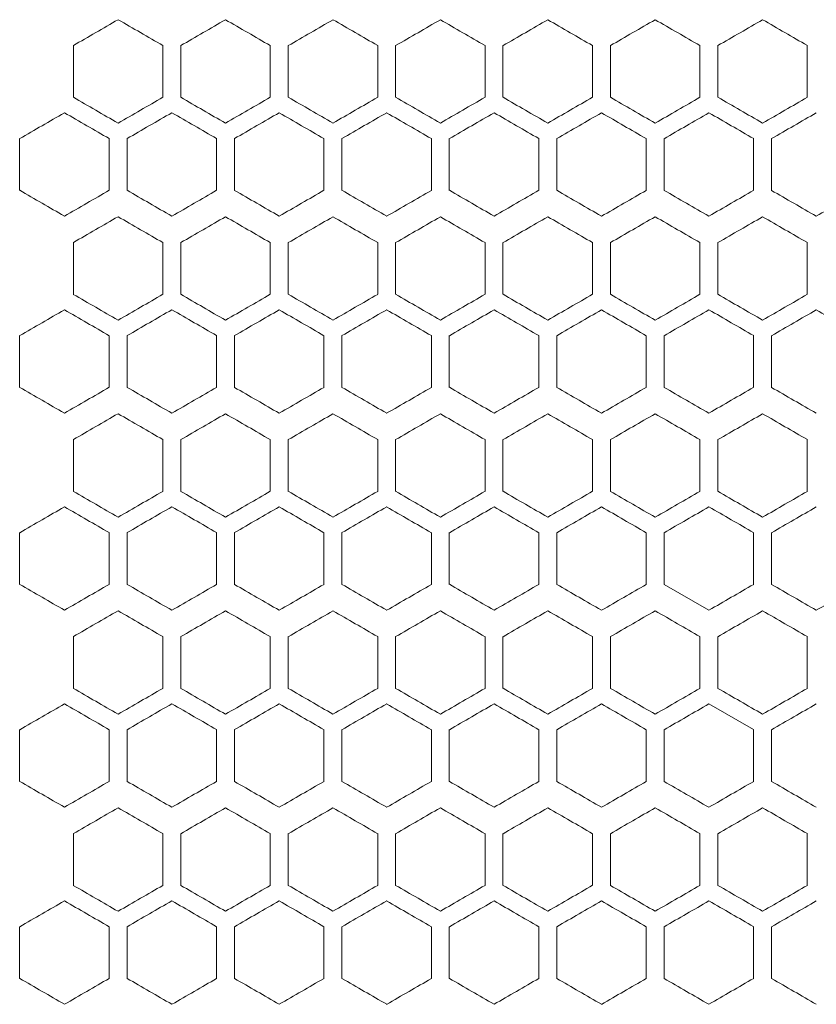
# Model space of a CAD drawing. Units: millimetres. Extents: x -476 to 2302, y -2123 to 1170.
# Drawn here: x -174 to -85, y 556 to 666 of the extents above; entities that cross this region are included whole.
import ezdxf

# ---------------------------------------------------------------- set-up
doc = ezdxf.new("R2010")
doc.units = ezdxf.units.MM

# ---------------------------------------------------------------- blocks, each defined once
blk = doc.blocks.new('A$C2C124A14')
at = {"color": 0, "linetype": 'Continuous', "lineweight": 0, "extrusion": (0, 1, -2.22045e-16)}
for p, q in [((-2474.22, -1642.15), (-2474.22, -1636.37)), ((-2464.22, -1636.37), (-2464.22, -1642.15)), ((-2462.22, -1642.15), (-2462.22, -1636.37)), ((-2452.22, -1636.37), (-2452.22, -1642.15)), ((-2450.22, -1642.15), (-2450.22, -1636.37)), ((-2440.22, -1636.37), (-2440.22, -1642.15)), ((-2438.22, -1642.15), (-2438.22, -1636.37)), ((-2428.22, -1636.37), (-2428.22, -1642.15)), ((-2426.22, -1642.15), (-2426.22, -1636.37)), ((-2416.22, -1636.37), (-2416.22, -1642.15)), ((-2414.22, -1642.15), (-2414.22, -1636.37)), ((-2404.22, -1636.37), (-2404.22, -1642.15)), ((-2402.22, -1642.15), (-2402.22, -1636.37)), ((-2392.22, -1636.37), (-2392.22, -1642.15)), ((-2480.22, -1652.54), (-2480.22, -1646.76)), ((-2470.22, -1646.76), (-2470.22, -1652.54)), ((-2468.22, -1652.54), (-2468.22, -1646.76)), ((-2458.22, -1646.76), (-2458.22, -1652.54)), ((-2456.22, -1652.54), (-2456.22, -1646.76)), ((-2446.22, -1646.76), (-2446.22, -1652.54)), ((-2444.22, -1652.54), (-2444.22, -1646.76)), ((-2434.22, -1646.76), (-2434.22, -1652.54)), ((-2432.22, -1652.54), (-2432.22, -1646.76)), ((-2422.22, -1646.76), (-2422.22, -1652.54)), ((-2420.22, -1652.54), (-2420.22, -1646.76)), ((-2410.22, -1646.76), (-2410.22, -1652.54)), ((-2408.22, -1652.54), (-2408.22, -1646.76)), ((-2398.22, -1646.76), (-2398.22, -1652.54)), ((-2396.22, -1652.54), (-2396.22, -1646.76)), ((-2474.22, -1664.15), (-2474.22, -1658.37)), ((-2464.22, -1658.37), (-2464.22, -1664.15)), ((-2462.22, -1664.15), (-2462.22, -1658.37)), ((-2452.22, -1658.37), (-2452.22, -1664.15)), ((-2450.22, -1664.15), (-2450.22, -1658.37)), ((-2440.22, -1658.37), (-2440.22, -1664.15)), ((-2438.22, -1664.15), (-2438.22, -1658.37)), ((-2428.22, -1658.37), (-2428.22, -1664.15)), ((-2426.22, -1664.15), (-2426.22, -1658.37)), ((-2416.22, -1658.37), (-2416.22, -1664.15)), ((-2414.22, -1664.15), (-2414.22, -1658.37)), ((-2404.22, -1658.37), (-2404.22, -1664.15)), ((-2402.22, -1664.15), (-2402.22, -1658.37)), ((-2392.22, -1658.37), (-2392.22, -1664.15)), ((-2480.22, -1674.54), (-2480.22, -1668.76)), ((-2470.22, -1668.76), (-2470.22, -1674.54)), ((-2468.22, -1674.54), (-2468.22, -1668.76)), ((-2458.22, -1668.76), (-2458.22, -1674.54)), ((-2456.22, -1674.54), (-2456.22, -1668.76)), ((-2446.22, -1668.76), (-2446.22, -1674.54)), ((-2444.22, -1674.54), (-2444.22, -1668.76)), ((-2434.22, -1668.76), (-2434.22, -1674.54)), ((-2432.22, -1674.54), (-2432.22, -1668.76)), ((-2422.22, -1668.76), (-2422.22, -1674.54)), ((-2420.22, -1674.54), (-2420.22, -1668.76)), ((-2410.22, -1668.76), (-2410.22, -1674.54)), ((-2408.22, -1674.54), (-2408.22, -1668.76)), ((-2398.22, -1668.76), (-2398.22, -1674.54)), ((-2396.22, -1674.54), (-2396.22, -1668.76)), ((-2474.22, -1686.15), (-2474.22, -1680.37)), ((-2464.22, -1680.37), (-2464.22, -1686.15)), ((-2462.22, -1686.15), (-2462.22, -1680.37)), ((-2452.22, -1680.37), (-2452.22, -1686.15)), ((-2450.22, -1686.15), (-2450.22, -1680.37)), ((-2440.22, -1680.37), (-2440.22, -1686.15)), ((-2438.22, -1686.15), (-2438.22, -1680.37)), ((-2428.22, -1680.37), (-2428.22, -1686.15)), ((-2426.22, -1686.15), (-2426.22, -1680.37)), ((-2416.22, -1680.37), (-2416.22, -1686.15)), ((-2414.22, -1686.15), (-2414.22, -1680.37)), ((-2404.22, -1680.37), (-2404.22, -1686.15)), ((-2402.22, -1686.15), (-2402.22, -1680.37)), ((-2392.22, -1680.37), (-2392.22, -1686.15)), ((-2480.22, -1696.54), (-2480.22, -1690.76)), ((-2470.22, -1690.76), (-2470.22, -1696.54)), ((-2468.22, -1696.54), (-2468.22, -1690.76)), ((-2458.22, -1690.76), (-2458.22, -1696.54)), ((-2456.22, -1696.54), (-2456.22, -1690.76)), ((-2446.22, -1690.76), (-2446.22, -1696.54)), ((-2444.22, -1696.54), (-2444.22, -1690.76)), ((-2434.22, -1690.76), (-2434.22, -1696.54)), ((-2432.22, -1696.54), (-2432.22, -1690.76)), ((-2422.22, -1690.76), (-2422.22, -1696.54)), ((-2420.22, -1696.54), (-2420.22, -1690.76)), ((-2410.22, -1690.76), (-2410.22, -1696.54)), ((-2408.22, -1696.54), (-2408.22, -1690.76)), ((-2398.22, -1690.76), (-2398.22, -1696.54)), ((-2396.22, -1696.54), (-2396.22, -1690.76)), ((-2408.22, -1696.54), (-2403.22, -1699.42)), ((-2474.22, -1708.15), (-2474.22, -1702.37)), ((-2464.22, -1702.37), (-2464.22, -1708.15)), ((-2462.22, -1708.15), (-2462.22, -1702.37)), ((-2452.22, -1702.37), (-2452.22, -1708.15)), ((-2450.22, -1708.15), (-2450.22, -1702.37)), ((-2440.22, -1702.37), (-2440.22, -1708.15)), ((-2438.22, -1708.15), (-2438.22, -1702.37)), ((-2428.22, -1702.37), (-2428.22, -1708.15)), ((-2426.22, -1708.15), (-2426.22, -1702.37)), ((-2416.22, -1702.37), (-2416.22, -1708.15)), ((-2414.22, -1708.15), (-2414.22, -1702.37)), ((-2404.22, -1702.37), (-2404.22, -1708.15)), ((-2402.22, -1708.15), (-2402.22, -1702.37)), ((-2392.22, -1702.37), (-2392.22, -1708.15)), ((-2398.22, -1712.76), (-2403.22, -1709.88)), ((-2480.22, -1718.54), (-2480.22, -1712.76)), ((-2470.22, -1712.76), (-2470.22, -1718.54)), ((-2468.22, -1718.54), (-2468.22, -1712.76)), ((-2458.22, -1712.76), (-2458.22, -1718.54)), ((-2456.22, -1718.54), (-2456.22, -1712.76)), ((-2446.22, -1712.76), (-2446.22, -1718.54)), ((-2444.22, -1718.54), (-2444.22, -1712.76)), ((-2434.22, -1712.76), (-2434.22, -1718.54)), ((-2432.22, -1718.54), (-2432.22, -1712.76)), ((-2422.22, -1712.76), (-2422.22, -1718.54)), ((-2420.22, -1718.54), (-2420.22, -1712.76)), ((-2410.22, -1712.76), (-2410.22, -1718.54)), ((-2408.22, -1718.54), (-2408.22, -1712.76)), ((-2398.22, -1712.76), (-2398.22, -1718.54)), ((-2396.22, -1718.54), (-2396.22, -1712.76)), ((-2474.22, -1730.15), (-2474.22, -1724.37)), ((-2464.22, -1724.37), (-2464.22, -1730.15)), ((-2462.22, -1730.15), (-2462.22, -1724.37)), ((-2452.22, -1724.37), (-2452.22, -1730.15)), ((-2450.22, -1730.15), (-2450.22, -1724.37)), ((-2440.22, -1724.37), (-2440.22, -1730.15)), ((-2438.22, -1730.15), (-2438.22, -1724.37)), ((-2428.22, -1724.37), (-2428.22, -1730.15)), ((-2426.22, -1730.15), (-2426.22, -1724.37)), ((-2416.22, -1724.37), (-2416.22, -1730.15)), ((-2414.22, -1730.15), (-2414.22, -1724.37)), ((-2404.22, -1724.37), (-2404.22, -1730.15)), ((-2402.22, -1730.15), (-2402.22, -1724.37)), ((-2392.22, -1724.37), (-2392.22, -1730.15)), ((-2480.22, -1740.54), (-2480.22, -1734.76)), ((-2470.22, -1734.76), (-2470.22, -1740.54)), ((-2468.22, -1740.54), (-2468.22, -1734.76)), ((-2458.22, -1734.76), (-2458.22, -1740.54)), ((-2456.22, -1740.54), (-2456.22, -1734.76)), ((-2446.22, -1734.76), (-2446.22, -1740.54)), ((-2444.22, -1740.54), (-2444.22, -1734.76)), ((-2434.22, -1734.76), (-2434.22, -1740.54)), ((-2432.22, -1740.54), (-2432.22, -1734.76)), ((-2422.22, -1734.76), (-2422.22, -1740.54)), ((-2420.22, -1740.54), (-2420.22, -1734.76)), ((-2410.22, -1734.76), (-2410.22, -1740.54)), ((-2408.22, -1740.54), (-2408.22, -1734.76)), ((-2398.22, -1734.76), (-2398.22, -1740.54)), ((-2396.22, -1740.54), (-2396.22, -1734.76))]:
    blk.add_line(p, q, dxfattribs=at)
at = {"color": 0, "linetype": 'Continuous', "lineweight": 0}
for centre, major_axis, start_param, end_param in [((-2307.65, -1540.2), (1852.06, 1069.28), -1.660856, -1.658146), ((-2307.56, -1547.08), (1853.08, 1069.87), -1.654354, -1.651646), ((-2307.53, -1719.91), (1853.48, -1070.11), -1.651646, -1.64894), ((-2307.48, -1553.97), (1854.02, 1070.42), -1.647858, -1.645153), ((-2307.42, -1560.86), (1854.89, 1070.92), -1.641369, -1.638667), ((-2307.4, -1706.13), (1855.23, -1071.12), -1.638667, -1.635966), ((-2307.37, -1567.76), (1855.68, 1071.38), -1.634885, -1.632186), ((-2307.35, -1699.23), (1855.99, -1071.55), -1.632186, -1.629487), ((-2307.33, -1574.66), (1856.39, 1071.79), -1.628408, -1.62571), ((-2307.31, -1692.32), (1856.67, -1071.95), -1.62571, -1.623013), ((-2307.29, -1581.57), (1857.03, 1072.16), -1.621935, -1.619239), ((-2307.65, -1738.32), (-1852.06, 1069.28), -1.483447, -1.480736), ((-2307.53, -1558.61), (-1853.48, -1070.11), -1.492652, -1.489946), ((-2307.48, -1724.55), (-1854.02, 1070.42), -1.496439, -1.493735), ((-2307.46, -1565.5), (-1854.39, -1070.63), -1.499143, -1.496439), ((-2307.42, -1717.66), (-1854.89, 1070.92), -1.502926, -1.500224), ((-2307.4, -1572.39), (-1855.23, -1071.12), -1.505627, -1.502926), ((-2307.35, -1579.29), (-1855.99, -1071.55), -1.512106, -1.509407), ((-2307.29, -1696.95), (-1857.03, 1072.16), -1.522354, -1.519658), ((-2307.49, -1726.86), (1853.95, -1070.38), -1.648399, -1.645694), ((-2307.35, -1581.6), (1856.04, 1071.59), -1.631646, -1.628947), ((-2307.31, -1588.51), (1856.72, 1071.98), -1.625171, -1.622474), ((-2307.65, -1558.68), (-1851.97, -1069.23), -1.482905, -1.480194), ((-2307.6, -1745.27), (-1852.58, 1069.59), -1.486697, -1.483989), ((-2307.56, -1565.56), (-1852.99, -1069.83), -1.489405, -1.486697), ((-2307.52, -1738.39), (-1853.56, 1070.15), -1.493194, -1.490488), ((-2307.49, -1572.44), (-1853.95, -1070.38), -1.495898, -1.493194), ((-2307.45, -1731.5), (-1854.46, 1070.68), -1.499683, -1.49698), ((-2307.39, -1724.6), (-1855.29, 1071.15), -1.506167, -1.503466), ((-2307.37, -1586.23), (-1855.62, -1071.34), -1.508867, -1.506167), ((-2307.29, -1600.04), (-1856.98, -1072.13), -1.521815, -1.519119), ((-2307.27, -1606.96), (-1857.54, -1072.45), -1.528282, -1.525588), ((-2307.61, -1748.79), (1852.49, -1069.54), -1.658146, -1.655437), ((-2307.56, -1569.08), (1853.08, 1069.87), -1.654354, -1.651646), ((-2307.53, -1741.91), (1853.48, -1070.11), -1.651646, -1.64894), ((-2307.48, -1575.97), (1854.02, 1070.42), -1.647857, -1.645153), ((-2307.46, -1735.02), (1854.39, -1070.63), -1.645153, -1.64245), ((-2307.42, -1582.86), (1854.89, 1070.92), -1.641369, -1.638667), ((-2307.4, -1728.13), (1855.23, -1071.12), -1.638667, -1.635966), ((-2307.37, -1589.76), (1855.68, 1071.38), -1.634885, -1.632186), ((-2307.33, -1596.66), (1856.39, 1071.79), -1.628408, -1.62571), ((-2307.31, -1714.32), (1856.67, -1071.95), -1.62571, -1.623013), ((-2307.29, -1603.57), (1857.03, 1072.16), -1.621935, -1.619239), ((-2307.28, -1707.41), (1857.27, -1072.29), -1.619239, -1.616544), ((-2307.48, -1746.55), (-1854.02, 1070.42), -1.496439, -1.493735), ((-2307.42, -1739.66), (-1854.89, 1070.92), -1.502926, -1.500224), ((-2307.4, -1594.39), (-1855.23, -1071.12), -1.505627, -1.502926), ((-2307.35, -1601.29), (-1855.99, -1071.55), -1.512106, -1.509407), ((-2307.65, -1762.62), (1851.97, -1069.23), -1.661399, -1.658688), ((-2307.52, -1582.91), (1853.56, 1070.15), -1.651105, -1.648399), ((-2307.49, -1748.86), (1853.95, -1070.38), -1.648399, -1.645694), ((-2307.39, -1596.7), (1855.29, 1071.15), -1.638126, -1.635426), ((-2307.35, -1603.6), (1856.04, 1071.59), -1.631646, -1.628947), ((-2307.31, -1610.51), (1856.72, 1071.98), -1.625171, -1.622474), ((-2307.28, -1617.42), (1857.32, 1072.32), -1.6187, -1.616005), ((-2307.65, -1580.68), (-1851.97, -1069.23), -1.482905, -1.480194), ((-2307.6, -1767.27), (-1852.58, 1069.59), -1.486697, -1.483989), ((-2307.56, -1587.56), (-1852.99, -1069.83), -1.489405, -1.486697), ((-2307.45, -1753.5), (-1854.46, 1070.68), -1.499683, -1.49698), ((-2307.39, -1746.6), (-1855.29, 1071.15), -1.506167, -1.503466), ((-2307.33, -1615.14), (-1856.34, -1071.76), -1.515343, -1.512645), ((-2307.31, -1732.8), (-1856.72, 1071.98), -1.519119, -1.516422), ((-2307.29, -1622.04), (-1856.98, -1072.13), -1.521815, -1.519119), ((-2307.56, -1591.08), (1853.08, 1069.87), -1.654354, -1.651646), ((-2307.53, -1763.91), (1853.48, -1070.11), -1.651646, -1.64894), ((-2307.4, -1750.13), (1855.23, -1071.12), -1.638667, -1.635966), ((-2307.37, -1611.76), (1855.68, 1071.38), -1.634885, -1.632186), ((-2307.33, -1618.66), (1856.39, 1071.79), -1.628408, -1.62571), ((-2307.31, -1736.32), (1856.67, -1071.95), -1.62571, -1.623013), ((-2307.29, -1625.57), (1857.03, 1072.16), -1.621935, -1.619239), ((-2307.65, -1782.32), (-1852.06, 1069.28), -1.483447, -1.480736), ((-2307.53, -1602.61), (-1853.48, -1070.11), -1.492653, -1.489946), ((-2307.48, -1768.55), (-1854.02, 1070.42), -1.496439, -1.493735), ((-2307.35, -1623.29), (-1855.99, -1071.55), -1.512106, -1.509407), ((-2307.49, -1770.86), (1853.95, -1070.38), -1.648399, -1.645694), ((-2307.43, -1763.97), (1854.82, -1070.88), -1.641909, -1.639207), ((-2307.39, -1618.7), (1855.29, 1071.15), -1.638126, -1.635426), ((-2307.37, -1757.07), (1855.62, -1071.34), -1.635426, -1.632726), ((-2307.35, -1625.6), (1856.04, 1071.59), -1.631646, -1.628947), ((-2307.31, -1632.51), (1856.72, 1071.98), -1.625171, -1.622474), ((-2307.28, -1639.42), (1857.32, 1072.32), -1.6187, -1.616005), ((-2307.69, -1796.14), (-1851.52, 1068.97), -1.480194, -1.477482), ((-2307.65, -1602.68), (-1851.97, -1069.23), -1.482905, -1.480194), ((-2307.6, -1789.27), (-1852.58, 1069.59), -1.486697, -1.483989), ((-2307.45, -1775.5), (-1854.46, 1070.68), -1.499683, -1.49698), ((-2307.39, -1768.6), (-1855.29, 1071.15), -1.506167, -1.503466), ((-2307.28, -1747.89), (-1857.32, 1072.32), -1.525588, -1.522893), ((-2307.27, -1650.96), (-1857.54, -1072.45), -1.528282, -1.525588), ((-2307.61, -1792.79), (1852.49, -1069.54), -1.658146, -1.655437), ((-2307.56, -1613.08), (1853.08, 1069.87), -1.654354, -1.651646), ((-2307.53, -1785.91), (1853.48, -1070.11), -1.651646, -1.64894), ((-2307.48, -1619.97), (1854.02, 1070.42), -1.647858, -1.645153), ((-2307.46, -1779.02), (1854.39, -1070.63), -1.645153, -1.64245), ((-2307.4, -1772.13), (1855.23, -1071.12), -1.638667, -1.635966), ((-2307.37, -1633.76), (1855.68, 1071.38), -1.634885, -1.632186), ((-2307.33, -1640.66), (1856.39, 1071.79), -1.628408, -1.62571), ((-2307.31, -1758.32), (1856.67, -1071.95), -1.62571, -1.623013), ((-2307.29, -1647.57), (1857.03, 1072.16), -1.621935, -1.619239), ((-2307.28, -1751.41), (1857.27, -1072.29), -1.619239, -1.616544), ((-2307.65, -1804.32), (-1852.06, 1069.28), -1.483447, -1.480736), ((-2307.61, -1617.73), (-1852.49, -1069.54), -1.486156, -1.483447), ((-2307.46, -1631.5), (-1854.39, -1070.63), -1.499143, -1.496439), ((-2307.37, -1776.76), (-1855.68, 1071.38), -1.509407, -1.506707), ((-2307.33, -1769.86), (-1856.39, 1071.79), -1.515883, -1.513185), ((-2307.31, -1652.2), (-1856.67, -1071.95), -1.51858, -1.515883), ((-2307.69, -1613.16), (1851.52, 1068.97), -1.66411, -1.661398), ((-2307.65, -1806.62), (1851.97, -1069.23), -1.661399, -1.658688), ((-2307.43, -1785.97), (1854.82, -1070.88), -1.641909, -1.639207), ((-2307.35, -1647.6), (1856.04, 1071.59), -1.631646, -1.628947), ((-2307.31, -1654.51), (1856.72, 1071.98), -1.625171, -1.622474), ((-2307.69, -1818.14), (-1851.52, 1068.97), -1.480194, -1.477482), ((-2307.65, -1624.68), (-1851.97, -1069.23), -1.482905, -1.480194), ((-2307.6, -1811.27), (-1852.58, 1069.59), -1.486697, -1.483989), ((-2307.56, -1631.56), (-1852.99, -1069.83), -1.489405, -1.486697), ((-2307.45, -1797.5), (-1854.46, 1070.68), -1.499683, -1.49698), ((-2307.43, -1645.34), (-1854.82, -1070.88), -1.502386, -1.499683), ((-2307.28, -1769.89), (-1857.32, 1072.32), -1.525588, -1.522893), ((-2307.65, -1628.2), (1852.06, 1069.28), -1.660856, -1.658146), ((-2307.56, -1635.08), (1853.08, 1069.87), -1.654354, -1.651646), ((-2307.46, -1801.02), (1854.39, -1070.63), -1.645154, -1.64245), ((-2307.4, -1794.13), (1855.23, -1071.12), -1.638667, -1.635966), ((-2307.37, -1655.76), (1855.68, 1071.38), -1.634885, -1.632186), ((-2307.33, -1662.66), (1856.39, 1071.79), -1.628408, -1.62571), ((-2307.29, -1669.57), (1857.03, 1072.16), -1.621935, -1.619239), ((-2307.46, -1653.5), (-1854.39, -1070.63), -1.499143, -1.496439), ((-2307.42, -1805.66), (-1854.89, 1070.92), -1.502927, -1.500225), ((-2307.4, -1660.39), (-1855.23, -1071.12), -1.505627, -1.502926), ((-2307.35, -1667.29), (-1855.99, -1071.55), -1.512106, -1.509407), ((-2307.31, -1674.2), (-1856.67, -1071.95), -1.518579, -1.515883), ((-2307.28, -1681.11), (-1857.27, -1072.29), -1.525049, -1.522354), ((-2307.65, -1828.62), (1851.97, -1069.23), -1.661399, -1.658688), ((-2307.56, -1821.74), (1852.99, -1069.83), -1.654895, -1.652188), ((-2307.49, -1814.86), (1853.95, -1070.38), -1.648399, -1.645694), ((-2307.43, -1807.97), (1854.82, -1070.88), -1.641909, -1.639207), ((-2307.39, -1662.7), (1855.29, 1071.15), -1.638126, -1.635425), ((-2307.37, -1801.07), (1855.62, -1071.34), -1.635426, -1.632726), ((-2307.35, -1669.6), (1856.04, 1071.59), -1.631646, -1.628947), ((-2307.33, -1794.17), (1856.34, -1071.76), -1.628947, -1.626249), ((-2307.31, -1676.51), (1856.72, 1071.98), -1.625171, -1.622474), ((-2307.28, -1683.42), (1857.32, 1072.32), -1.6187, -1.616005), ((-2307.6, -1833.27), (-1852.58, 1069.59), -1.486697, -1.483989), ((-2307.52, -1826.39), (-1853.56, 1070.15), -1.493194, -1.490488), ((-2307.45, -1819.5), (-1854.46, 1070.68), -1.499684, -1.49698), ((-2307.29, -1688.04), (-1856.98, -1072.13), -1.521815, -1.519119), ((-2307.28, -1791.89), (-1857.32, 1072.32), -1.525588, -1.522893)]:
    blk.add_ellipse(centre, major_axis=major_axis, ratio=0.000001, start_param=start_param, end_param=end_param, dxfattribs=at)
at = {"color": 0, "linetype": 'Continuous', "lineweight": 0, "extrusion": (-1.2326e-32, -2.22045e-16, -1)}
for centre, major_axis, start_param, end_param in [((-2307.61, -1726.79), (1852.49, -1069.54), -1.658146, -1.655437), ((-2307.69, -1547.16), (1851.52, 1068.97), -1.664111, -1.661399), ((-2307.6, -1554.03), (1852.58, 1069.59), -1.657604, -1.654895), ((-2307.28, -1595.42), (1857.32, 1072.32), -1.6187, -1.616005), ((-2307.65, -1562.2), (1852.06, 1069.28), -1.660856, -1.658146), ((-2307.46, -1587.5), (-1854.39, -1070.63), -1.499143, -1.496439), ((-2307.29, -1718.95), (-1857.03, 1072.16), -1.522354, -1.519658), ((-2307.43, -1741.97), (1854.82, -1070.88), -1.641909, -1.639207), ((-2307.52, -1760.39), (-1853.56, 1070.15), -1.493194, -1.490488), ((-2307.37, -1608.23), (-1855.62, -1071.34), -1.508867, -1.506167), ((-2307.4, -1616.39), (-1855.23, -1071.12), -1.505627, -1.502926), ((-2307.37, -1630.23), (-1855.62, -1071.34), -1.508867, -1.506167), ((-2307.35, -1761.7), (-1856.04, 1071.59), -1.512645, -1.509947), ((-2307.53, -1624.61), (-1853.48, -1070.11), -1.492653, -1.489946), ((-2307.6, -1620.03), (1852.58, 1069.59), -1.657604, -1.654895), ((-2307.37, -1652.23), (-1855.62, -1071.34), -1.508867, -1.506167), ((-2307.48, -1812.55), (-1854.02, 1070.42), -1.496439, -1.493735), ((-2307.45, -1655.8), (1854.46, 1070.68), -1.644613, -1.641909), ((-2307.49, -1660.44), (-1853.95, -1070.38), -1.495898, -1.493194), ((-2307.43, -1667.34), (-1854.82, -1070.88), -1.502386, -1.499683)]:
    blk.add_ellipse(centre, major_axis=major_axis, ratio=0.000001, start_param=start_param, end_param=end_param, dxfattribs=at)
at = {"color": 0, "linetype": 'Continuous', "lineweight": 0, "extrusion": (2.46519e-32, -2.22045e-16, -1)}
for centre, major_axis, start_param, end_param in [((-2307.46, -1713.02), (1854.39, -1070.63), -1.645153, -1.64245), ((-2307.61, -1551.73), (-1852.49, -1069.54), -1.486156, -1.483447), ((-2307.56, -1733.74), (1852.99, -1069.83), -1.654895, -1.652188), ((-2307.31, -1710.8), (-1856.72, 1071.98), -1.519119, -1.516422), ((-2307.65, -1760.32), (-1852.06, 1069.28), -1.483447, -1.480736), ((-2307.28, -1615.11), (-1857.27, -1072.29), -1.525049, -1.522354), ((-2307.29, -1721.26), (1856.98, -1072.13), -1.622474, -1.619778), ((-2307.69, -1774.14), (-1851.52, 1068.97), -1.480194, -1.477482), ((-2307.37, -1754.76), (-1855.68, 1071.38), -1.509407, -1.506707), ((-2307.33, -1747.86), (-1856.39, 1071.79), -1.515883, -1.513185), ((-2307.29, -1644.04), (-1856.98, -1072.13), -1.521815, -1.519119), ((-2307.65, -1606.2), (1852.06, 1069.28), -1.660856, -1.658146), ((-2307.35, -1765.23), (1855.99, -1071.55), -1.632186, -1.629487), ((-2307.56, -1799.74), (1852.99, -1069.83), -1.654895, -1.652188), ((-2307.56, -1819.44), (-1853.08, 1069.87), -1.489946, -1.487239), ((-2307.39, -1812.6), (-1855.29, 1071.15), -1.506167, -1.503466), ((-2307.37, -1674.23), (-1855.62, -1071.34), -1.508867, -1.506167)]:
    blk.add_ellipse(centre, major_axis=major_axis, ratio=0.000001, start_param=start_param, end_param=end_param, dxfattribs=at)
at = {"color": 0, "linetype": 'Continuous', "lineweight": 0, "extrusion": (0, -2.22045e-16, -1)}
for centre, major_axis, start_param, end_param in [((-2307.28, -1685.41), (1857.27, -1072.29), -1.619239, -1.616544), ((-2307.56, -1731.44), (-1853.08, 1069.87), -1.489946, -1.487239), ((-2307.37, -1710.76), (-1855.68, 1071.38), -1.509407, -1.506707), ((-2307.33, -1703.86), (-1856.39, 1071.79), -1.515883, -1.513185), ((-2307.28, -1593.11), (-1857.27, -1072.29), -1.525049, -1.522354), ((-2307.45, -1567.8), (1854.46, 1070.68), -1.644613, -1.641909), ((-2307.43, -1579.34), (-1854.82, -1070.88), -1.502386, -1.499683), ((-2307.56, -1753.44), (-1853.08, 1069.87), -1.489946, -1.487239), ((-2307.33, -1725.86), (-1856.39, 1071.79), -1.515883, -1.513185), ((-2307.6, -1576.03), (1852.58, 1069.59), -1.657604, -1.654895), ((-2307.45, -1589.8), (1854.46, 1070.68), -1.644613, -1.641909), ((-2307.27, -1714.35), (1857.54, -1072.45), -1.616005, -1.61331), ((-2307.49, -1594.44), (-1853.95, -1070.38), -1.495898, -1.493194), ((-2307.65, -1584.2), (1852.06, 1069.28), -1.660856, -1.658146), ((-2307.46, -1757.02), (1854.39, -1070.63), -1.645153, -1.64245), ((-2307.35, -1743.23), (1855.99, -1071.55), -1.632186, -1.629487), ((-2307.42, -1761.66), (-1854.89, 1070.92), -1.502926, -1.500224), ((-2307.31, -1630.2), (-1856.67, -1071.95), -1.51858, -1.515883), ((-2307.65, -1784.62), (1851.97, -1069.23), -1.661399, -1.658688), ((-2307.6, -1598.03), (1852.58, 1069.59), -1.657604, -1.654895), ((-2307.56, -1777.74), (1852.99, -1069.83), -1.654895, -1.652188), ((-2307.56, -1609.56), (-1852.99, -1069.83), -1.489405, -1.486697), ((-2307.43, -1623.34), (-1854.82, -1070.88), -1.502386, -1.499683), ((-2307.4, -1638.39), (-1855.23, -1071.12), -1.505627, -1.502926), ((-2307.35, -1645.29), (-1855.99, -1071.55), -1.512106, -1.509407), ((-2307.28, -1659.11), (-1857.27, -1072.29), -1.525049, -1.522354), ((-2307.39, -1640.7), (1855.29, 1071.15), -1.638126, -1.635426), ((-2307.37, -1779.07), (1855.62, -1071.34), -1.635426, -1.632726), ((-2307.28, -1661.42), (1857.32, 1072.32), -1.6187, -1.616005), ((-2307.49, -1638.44), (-1853.95, -1070.38), -1.495898, -1.493194), ((-2307.29, -1666.04), (-1856.98, -1072.13), -1.521815, -1.519119), ((-2307.53, -1807.91), (1853.48, -1070.11), -1.651646, -1.64894), ((-2307.48, -1641.97), (1854.02, 1070.42), -1.647858, -1.645153), ((-2307.42, -1648.86), (1854.89, 1070.92), -1.641369, -1.638667), ((-2307.65, -1826.32), (-1852.06, 1069.28), -1.483447, -1.480736), ((-2307.33, -1791.86), (-1856.39, 1071.79), -1.515883, -1.513185), ((-2307.6, -1642.03), (1852.58, 1069.59), -1.657604, -1.654895), ((-2307.52, -1648.91), (1853.56, 1070.15), -1.651105, -1.648399), ((-2307.56, -1653.56), (-1852.99, -1069.83), -1.489405, -1.486697), ((-2307.35, -1805.7), (-1856.04, 1071.59), -1.512645, -1.509947), ((-2307.31, -1798.8), (-1856.72, 1071.98), -1.519119, -1.516422)]:
    blk.add_ellipse(centre, major_axis=major_axis, ratio=0.000001, start_param=start_param, end_param=end_param, dxfattribs=at)
at = {"color": 0, "linetype": 'Continuous', "lineweight": 0, "extrusion": (-3.69779e-32, -2.22045e-16, -1)}
for centre, major_axis, start_param, end_param in [((-2307.31, -1586.2), (-1856.67, -1071.95), -1.51858, -1.515883), ((-2307.37, -1713.07), (1855.62, -1071.34), -1.635426, -1.632726), ((-2307.42, -1604.86), (1854.89, 1070.92), -1.641369, -1.638667), ((-2307.49, -1616.44), (-1853.95, -1070.38), -1.495898, -1.493194), ((-2307.45, -1633.8), (1854.46, 1070.68), -1.644613, -1.641909), ((-2307.33, -1659.14), (-1856.34, -1071.76), -1.515343, -1.512645), ((-2307.29, -1784.95), (-1857.03, 1072.16), -1.522354, -1.519658), ((-2307.69, -1635.16), (1851.52, 1068.97), -1.664111, -1.661399), ((-2307.65, -1646.68), (-1851.97, -1069.23), -1.482905, -1.480194), ((-2307.33, -1681.14), (-1856.34, -1071.76), -1.515343, -1.512645)]:
    blk.add_ellipse(centre, major_axis=major_axis, ratio=0.000001, start_param=start_param, end_param=end_param, dxfattribs=at)
at = {"color": 0, "linetype": 'Continuous', "lineweight": 0, "extrusion": (3.69779e-32, -2.22045e-16, -1)}
for centre, major_axis, start_param, end_param in [((-2307.65, -1740.62), (1851.97, -1069.23), -1.661399, -1.658688), ((-2307.35, -1739.7), (-1856.04, 1071.59), -1.512645, -1.509947), ((-2307.56, -1775.44), (-1853.08, 1069.87), -1.489946, -1.487239), ((-2307.52, -1782.39), (-1853.56, 1070.15), -1.493193, -1.490487), ((-2307.61, -1814.79), (1852.49, -1069.54), -1.658146, -1.655437), ((-2307.35, -1787.23), (1855.99, -1071.55), -1.632186, -1.629487), ((-2307.37, -1798.76), (-1855.68, 1071.38), -1.509407, -1.506707)]:
    blk.add_ellipse(centre, major_axis=major_axis, ratio=0.000001, start_param=start_param, end_param=end_param, dxfattribs=at)
at = {"color": 0, "linetype": 'Continuous', "lineweight": 0, "extrusion": (-2.46519e-32, -2.22045e-16, -1)}
for centre, major_axis, start_param, end_param in [((-2307.52, -1560.91), (1853.56, 1070.15), -1.651105, -1.648399), ((-2307.33, -1593.14), (-1856.34, -1071.76), -1.515343, -1.512645), ((-2307.37, -1735.07), (1855.62, -1071.34), -1.635426, -1.632726), ((-2307.43, -1601.34), (-1854.82, -1070.88), -1.502386, -1.499683), ((-2307.61, -1770.79), (1852.49, -1069.54), -1.658146, -1.655437), ((-2307.48, -1597.97), (1854.02, 1070.42), -1.647858, -1.645153), ((-2307.46, -1609.5), (-1854.39, -1070.63), -1.499143, -1.496439), ((-2307.28, -1637.11), (-1857.27, -1072.29), -1.525049, -1.522354), ((-2307.52, -1604.91), (1853.56, 1070.15), -1.651105, -1.648399), ((-2307.45, -1611.8), (1854.46, 1070.68), -1.644613, -1.641909), ((-2307.52, -1626.91), (1853.56, 1070.15), -1.651105, -1.648399), ((-2307.52, -1804.39), (-1853.56, 1070.15), -1.493194, -1.490488), ((-2307.61, -1639.73), (-1852.49, -1069.54), -1.486156, -1.483447), ((-2307.29, -1787.26), (1856.98, -1072.13), -1.622474, -1.619778)]:
    blk.add_ellipse(centre, major_axis=major_axis, ratio=0.000001, start_param=start_param, end_param=end_param, dxfattribs=at)
at = {"color": 0, "linetype": 'Continuous', "lineweight": 0, "extrusion": (1.2326e-32, -2.22045e-16, -1)}
for centre, major_axis, start_param, end_param in [((-2307.43, -1719.97), (1854.82, -1070.88), -1.641909, -1.639207), ((-2307.39, -1574.7), (1855.29, 1071.15), -1.638126, -1.635426), ((-2307.33, -1706.17), (1856.34, -1071.76), -1.628947, -1.626249), ((-2307.69, -1752.14), (-1851.52, 1068.97), -1.480194, -1.477482), ((-2307.35, -1717.7), (-1856.04, 1071.59), -1.512645, -1.509947), ((-2307.28, -1703.89), (-1857.32, 1072.32), -1.525588, -1.522893), ((-2307.35, -1721.23), (1855.99, -1071.55), -1.632186, -1.629487), ((-2307.53, -1580.61), (-1853.48, -1070.11), -1.492653, -1.489946), ((-2307.37, -1732.76), (-1855.68, 1071.38), -1.509407, -1.506707), ((-2307.56, -1755.74), (1852.99, -1069.83), -1.654895, -1.652188), ((-2307.33, -1728.17), (1856.34, -1071.76), -1.628947, -1.626249), ((-2307.28, -1725.89), (-1857.32, 1072.32), -1.525588, -1.522893), ((-2307.61, -1595.73), (-1852.49, -1069.54), -1.486156, -1.483447), ((-2307.29, -1740.95), (-1857.03, 1072.16), -1.522354, -1.519658), ((-2307.29, -1743.26), (1856.98, -1072.13), -1.622474, -1.619778), ((-2307.56, -1797.44), (-1853.08, 1069.87), -1.489946, -1.487239), ((-2307.48, -1790.55), (-1854.02, 1070.42), -1.496439, -1.493735), ((-2307.42, -1783.66), (-1854.89, 1070.92), -1.502926, -1.500224), ((-2307.49, -1792.86), (1853.95, -1070.38), -1.648399, -1.645694), ((-2307.33, -1772.17), (1856.34, -1071.76), -1.628947, -1.626249), ((-2307.39, -1790.6), (-1855.29, 1071.15), -1.506167, -1.503466), ((-2307.35, -1783.7), (-1856.04, 1071.59), -1.512645, -1.509947), ((-2307.28, -1773.41), (1857.27, -1072.29), -1.619239, -1.616544), ((-2307.53, -1646.61), (-1853.48, -1070.11), -1.492653, -1.489947), ((-2307.69, -1840.14), (-1851.52, 1068.97), -1.480194, -1.477482)]:
    blk.add_ellipse(centre, major_axis=major_axis, ratio=0.000001, start_param=start_param, end_param=end_param, dxfattribs=at)
at = {"color": 0, "linetype": 'Continuous', "lineweight": 0, "extrusion": (4.93038e-32, -2.22045e-16, -1)}
for centre, major_axis, start_param, end_param in [((-2307.29, -1699.26), (1856.98, -1072.13), -1.622474, -1.619778), ((-2307.28, -1729.41), (1857.27, -1072.29), -1.619239, -1.616544), ((-2307.33, -1750.17), (1856.34, -1071.76), -1.628947, -1.626249), ((-2307.29, -1762.95), (-1857.03, 1072.16), -1.522354, -1.519658)]:
    blk.add_ellipse(centre, major_axis=major_axis, ratio=0.000001, start_param=start_param, end_param=end_param, dxfattribs=at)
at = {"color": 0, "linetype": 'Continuous', "lineweight": 0, "extrusion": (-4.93038e-32, -2.22045e-16, -1)}
for centre, major_axis, start_param, end_param in [((-2307.61, -1573.73), (-1852.49, -1069.54), -1.486156, -1.483447), ((-2307.31, -1608.2), (-1856.67, -1071.95), -1.51858, -1.515883), ((-2307.69, -1569.16), (1851.52, 1068.97), -1.664111, -1.661399), ((-2307.69, -1591.16), (1851.52, 1068.97), -1.664111, -1.661399), ((-2307.42, -1626.86), (1854.89, 1070.92), -1.641369, -1.638667), ((-2307.31, -1780.32), (1856.67, -1071.95), -1.62571, -1.623013)]:
    blk.add_ellipse(centre, major_axis=major_axis, ratio=0.000001, start_param=start_param, end_param=end_param, dxfattribs=at)
at = {"color": 0, "linetype": 'Continuous', "lineweight": 0, "extrusion": (8.62817e-32, -2.22045e-16, -1)}
blk.add_ellipse((-2307.33, -1637.14), major_axis=(-1856.34, -1071.76), ratio=0.000001, start_param=-1.515343, end_param=-1.512645, dxfattribs=at)
at = {"color": 0, "linetype": 'Continuous', "lineweight": 0, "extrusion": (6.16298e-32, -2.22045e-16, -1)}
blk.add_ellipse((-2307.31, -1776.8), major_axis=(-1856.72, 1071.98), ratio=0.000001, start_param=-1.519119, end_param=-1.516422, dxfattribs=at)

msp = doc.modelspace()

# ---------------------------------------------------------------- block references
msp.add_blockref('A$C2C124A14', (2306.11, 2299.41))

doc.saveas('drawing.dxf')
